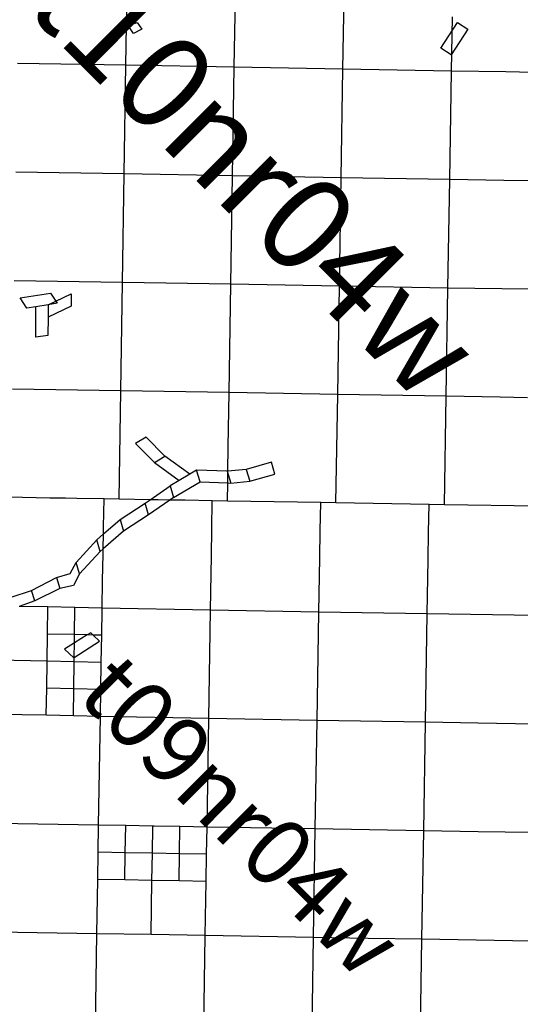
# Model space of a CAD drawing. Units: feet. Extents: x 141627 to 685587, y 1982274 to 4099668.
# Drawn here: x 342949 to 350368, y 3773251 to 3787839 of the extents above; entities that cross this region are included whole.
import ezdxf
from ezdxf.enums import TextEntityAlignment as Align

# ---------------------------------------------------------------- set-up
doc = ezdxf.new("R2010")
doc.units = ezdxf.units.FT
doc.header["$MEASUREMENT"] = 0
for name, color, linetype in [('BRASSCAP', 7, 'Continuous'), ('EDM', 3, 'Continuous'), ('STONE', 10, 'Continuous'), ('TOWNSHIP', 252, 'Continuous')]:
    doc.layers.add(name, color=color, linetype=linetype)
doc.styles.add('PartTP', font='TXT.SHX', dxfattribs={"height": 1000})
doc.styles.add('TWPID', font='TXT.SHX', dxfattribs={"height": 1400})

msp = doc.modelspace()

# ---------------------------------------------------------------- linework, layer by layer
at = {"layer": 'BRASSCAP'}
for p, q in [((346129.06, 3787133.12), (346155.32, 3788740.02)), ((347738.53, 3787104.71), (347765.2, 3788711.48)), ((344533.7, 3787754.52), (344537.1, 3787967.36)), ((344524.34, 3787163.66), (344533.7, 3787754.52)), ((349190.46, 3787414.91), (349437.41, 3787799.5)), ((349349.73, 3787077.59), (349362.47, 3787881.46)), ((349437.41, 3787799.5), (349591.23, 3787700.74)), ((349591.23, 3787700.74), (349344.29, 3787316.13)), ((349344.29, 3787316.13), (349190.46, 3787414.91)), ((344524.34, 3787163.66), (342918.85, 3787191.12)), ((344498.85, 3785554.76), (344524.34, 3787163.66)), ((346129.06, 3787133.12), (344524.34, 3787163.66)), ((346102.61, 3785526.9), (346129.06, 3787133.12)), ((347738.53, 3787104.71), (346129.06, 3787133.12)), ((347712.99, 3785497.55), (347738.53, 3787104.71)), ((349349.73, 3787077.59), (347738.53, 3787104.71)), ((349321.74, 3785470.76), (349349.73, 3787077.59)), ((350155.01, 3787064.7), (349349.73, 3787077.59)), ((350557.56, 3787058.23), (350155.01, 3787064.7)), ((344498.85, 3785554.76), (342892.81, 3785581.7)), ((344472.54, 3783947.42), (344498.85, 3785554.76)), ((346102.61, 3785526.9), (344498.85, 3785554.76)), ((346078.66, 3783919.76), (346102.61, 3785526.9)), ((347712.99, 3785497.55), (346102.61, 3785526.9)), ((347687.09, 3783890.83), (347712.99, 3785497.55)), ((349321.74, 3785470.76), (347712.99, 3785497.55)), ((349293.78, 3783863.25), (349321.74, 3785470.76)), ((350125.34, 3785456.53), (349321.74, 3785470.76)), ((350527.19, 3785449.33), (350125.34, 3785456.53)), ((344472.54, 3783947.42), (342867.14, 3783971.66)), ((344447.8, 3782340.29), (344472.54, 3783947.42)), ((346078.66, 3783919.76), (344472.54, 3783947.42)), ((346053.98, 3782313.6), (346078.66, 3783919.76)), ((347687.09, 3783890.83), (346078.66, 3783919.76)), ((347661.65, 3782285.88), (347687.09, 3783890.83)), ((349293.78, 3783863.25), (347687.09, 3783890.83)), ((349267.65, 3782258.81), (349293.78, 3783863.25)), ((350096.73, 3783850.52), (349293.78, 3783863.25)), ((350498.3, 3783844.46), (350096.73, 3783850.52)), ((344447.8, 3782340.29), (342841.73, 3782365.86)), ((344424.89, 3780734.74), (344447.8, 3782340.29)), ((346053.98, 3782313.6), (344447.8, 3782340.29)), ((346040.98, 3781510.68), (346053.98, 3782313.6)), ((347661.65, 3782285.88), (346053.98, 3782313.6)), ((347634.97, 3780680.95), (347661.65, 3782285.88)), ((349267.65, 3782258.81), (347661.65, 3782285.88)), ((349242.47, 3780653.57), (349267.65, 3782258.81)), ((350071.61, 3782245.45), (349267.65, 3782258.81)), ((350473.59, 3782238.82), (350071.61, 3782245.45)), ((346035.18, 3781150.48), (346040.98, 3781510.68)), ((346032.37, 3780976.68), (346035.18, 3781150.48)), ((346028.03, 3780707.81), (346032.37, 3780976.68)), ((345796.63, 3780295.68), (345803.32, 3780711.52)), ((346028.03, 3780707.81), (345803.32, 3780711.52)), ((347409.82, 3780684.71), (346028.03, 3780707.81)), ((347409.82, 3780684.71), (346028.03, 3780707.81)), ((347403.08, 3780265.13), (347409.82, 3780684.71)), ((347634.97, 3780680.95), (347409.82, 3780684.71)), ((347634.97, 3780680.95), (347409.82, 3780684.71)), ((349015.34, 3780657.26), (347634.97, 3780680.95)), ((349015.34, 3780657.26), (347634.97, 3780680.95)), ((349008.81, 3780244.32), (349015.34, 3780657.26)), ((349242.47, 3780653.57), (349015.34, 3780657.26)), ((349242.47, 3780653.57), (349015.34, 3780657.26)), ((350623.29, 3780632.44), (349242.47, 3780653.57)), ((350623.29, 3780632.44), (349242.47, 3780653.57)), ((345790.17, 3779893.89), (345796.63, 3780295.68)), ((347396.64, 3779863.63), (347403.08, 3780265.13)), ((349002.46, 3779842.24), (349008.81, 3780244.32)), ((345777.05, 3779090.46), (345790.17, 3779893.89)), ((347383.67, 3779060.84), (347396.64, 3779863.63)), ((348989.74, 3779038.11), (349002.46, 3779842.24)), ((345777.05, 3779090.46), (344171.45, 3779122.21)), ((345752, 3777484.31), (345777.05, 3779090.46)), ((347383.67, 3779060.84), (345777.05, 3779090.46)), ((347355.97, 3777456.54), (347383.67, 3779060.84)), ((348989.74, 3779038.11), (347383.67, 3779060.84)), ((348963.56, 3777429.14), (348989.74, 3779038.11)), ((350597.1, 3779011.99), (348989.74, 3779038.11)), ((344118.52, 3775905.69), (344145.7, 3777513.42)), ((345752, 3777484.31), (344145.7, 3777513.42)), ((345725.54, 3775876.65), (345752, 3777484.31)), ((347355.97, 3777456.54), (345752, 3777484.31)), ((347330.09, 3775849.16), (347355.97, 3777456.54)), ((348963.56, 3777429.14), (347355.97, 3777456.54)), ((348936.96, 3775822.13), (348963.56, 3777429.14)), ((349737.4, 3777416.78), (348963.56, 3777429.14)), ((350571.46, 3777403.51), (349737.4, 3777416.78)), ((344118.52, 3775905.69), (342509.14, 3775933.21)), ((347330.09, 3775849.16), (345725.54, 3775876.65)), ((347304.52, 3774240.04), (347330.09, 3775849.16)), ((348936.96, 3775822.13), (347330.09, 3775849.16)), ((348911.34, 3774214.14), (348936.96, 3775822.13)), ((349744.44, 3775808.62), (348936.96, 3775822.13)), ((350545.08, 3775795.29), (349744.44, 3775808.62)), ((344092.03, 3774297.63), (344104.96, 3775101.08)), ((345700.04, 3774268.09), (345712.8, 3775071.34)), ((344092.03, 3774297.63), (342483.27, 3774324.14)), ((344066.77, 3772687.81), (344092.03, 3774297.63)), ((344896.52, 3774283.16), (344092.03, 3774297.63)), ((345700.04, 3774268.09), (344896.52, 3774283.16)), ((345672.87, 3772661.08), (345700.04, 3774268.09)), ((347304.52, 3774240.04), (345700.04, 3774268.09)), ((347279.57, 3772632.27), (347304.52, 3774240.04)), ((348111.95, 3774226.99), (347304.52, 3774240.04)), ((348911.34, 3774214.14), (348111.95, 3774226.99)), ((348884.86, 3772601.93), (348911.34, 3774214.14)), ((350518.6, 3774188.53), (348911.34, 3774214.14))]:
    msp.add_line(p, q, dxfattribs=at)
at = {"layer": 'EDM'}
for p, q in [((344883.15, 3780726.67), (345178.94, 3780931.89)), ((345178.94, 3780931.89), (345230.05, 3780758.69)), ((342991.93, 3780759.47), (342819.34, 3780762.57)), ((342991.93, 3780759.47), (342819.34, 3780762.57)), ((343394.12, 3780752.26), (342991.93, 3780759.47)), ((343394.12, 3780752.26), (342991.93, 3780759.47)), ((343626.12, 3780748.1), (343394.12, 3780752.26)), ((343626.12, 3780748.1), (343394.12, 3780752.26)), ((343796.3, 3780745.26), (343626.12, 3780748.1)), ((343796.3, 3780745.26), (343626.12, 3780748.1)), ((344198.49, 3780738.51), (343796.3, 3780745.26)), ((344198.49, 3780738.51), (343796.3, 3780745.26)), ((345230.05, 3780758.69), (345176.05, 3780721.57)), ((344192, 3780325.87), (344198.49, 3780738.51)), ((344424.89, 3780734.74), (344198.49, 3780738.51)), ((344424.89, 3780734.74), (344198.49, 3780738.51)), ((344883.15, 3780726.67), (344424.89, 3780734.74)), ((344883.15, 3780726.67), (344424.89, 3780734.74)), ((344436.07, 3780435.27), (344808.31, 3780674.74)), ((344808.31, 3780674.74), (344883.15, 3780726.67)), ((345176.05, 3780721.57), (344858.83, 3780503.48)), ((345000.95, 3780724.62), (344883.15, 3780726.67)), ((345000.95, 3780724.62), (344883.15, 3780726.67)), ((345176.05, 3780721.57), (345000.95, 3780724.62)), ((345176.05, 3780721.57), (345000.95, 3780724.62)), ((345227.91, 3780720.67), (345176.05, 3780721.57)), ((345227.91, 3780720.67), (345176.05, 3780721.57)), ((345402.11, 3780717.9), (345227.91, 3780720.67)), ((345402.11, 3780717.9), (345227.91, 3780720.67)), ((345803.32, 3780711.52), (345402.11, 3780717.9)), ((345803.32, 3780711.52), (345402.11, 3780717.9)), ((346028.03, 3780707.81), (345803.32, 3780711.52)), ((344858.83, 3780503.48), (344488.01, 3780261.38)), ((344190.35, 3780221.02), (344436.07, 3780435.27)), ((344190.35, 3780221.02), (344192, 3780325.87)), ((344091.26, 3780134.62), (344190.35, 3780221.02)), ((344488.01, 3780261.38), (344186.86, 3779998.63)), ((344186.86, 3779998.63), (344190.35, 3780221.02)), ((343785.19, 3779796.29), (344091.26, 3780134.62)), ((344142.61, 3779960.02), (343835.13, 3779627.76)), ((344186.86, 3779998.63), (344142.61, 3779960.02)), ((344178.58, 3779524.08), (344185.72, 3779925.95)), ((344185.72, 3779925.95), (344186.86, 3779998.63)), ((343695.14, 3779631.48), (343785.19, 3779796.29)), ((343493.45, 3779573.34), (343695.14, 3779631.48)), ((343835.13, 3779627.76), (343746.46, 3779458.27)), ((343126.25, 3779383.84), (343493.45, 3779573.34)), ((343746.46, 3779458.27), (343542.53, 3779409.56)), ((344171.45, 3779122.21), (344178.58, 3779524.08)), ((342824.46, 3779282.02), (343126.25, 3779383.84)), ((343542.53, 3779409.56), (343173.06, 3779227.78)), ((343173.06, 3779227.78), (342939.18, 3779145.06)), ((343365.05, 3779137.71), (342939.18, 3779145.06)), ((343359.64, 3778735.42), (343365.05, 3779137.71)), ((343768.23, 3779129.95), (343365.05, 3779137.71)), ((343762.25, 3778727.67), (343768.23, 3779129.95)), ((344171.45, 3779122.21), (343768.23, 3779129.95)), ((344164.89, 3778719.94), (344171.12, 3779102.13)), ((344171.12, 3779102.13), (344171.45, 3779122.21)), ((343354.22, 3778333.2), (343359.64, 3778735.42)), ((343762.25, 3778727.67), (343359.64, 3778735.42)), ((343760.45, 3778606.64), (343762.25, 3778727.67)), ((343950.2, 3778724.06), (343760.45, 3778606.64)), ((343950.2, 3778724.06), (343762.25, 3778727.67)), ((344002.35, 3778756.33), (343950.2, 3778724.06)), ((344038.62, 3778722.36), (343950.2, 3778724.06)), ((344038.62, 3778722.36), (344002.35, 3778756.33)), ((344164.89, 3778719.94), (344038.62, 3778722.36)), ((344133.23, 3778633.72), (344038.62, 3778722.36)), ((344158.34, 3778317.51), (344164.89, 3778719.94)), ((343760.45, 3778606.64), (343611.82, 3778514.67)), ((343757.24, 3778390.93), (344133.23, 3778633.72)), ((343757.24, 3778390.93), (343760.45, 3778606.64)), ((343611.82, 3778514.67), (343749.34, 3778385.83)), ((343354.22, 3778333.2), (342548.08, 3778348.98)), ((343348.86, 3777934.44), (343354.22, 3778333.2)), ((343756.27, 3778325.35), (343354.22, 3778333.2)), ((343749.34, 3778385.83), (343757.24, 3778390.93)), ((343750.44, 3777924.96), (343756.27, 3778325.35)), ((343756.27, 3778325.35), (343757.24, 3778390.93)), ((344158.34, 3778317.51), (343756.27, 3778325.35)), ((344152.02, 3777915.49), (344158.34, 3778317.51)), ((343343.49, 3777535.61), (343348.86, 3777934.44)), ((343750.44, 3777924.96), (343348.86, 3777934.44)), ((343744.6, 3777524.5), (343750.44, 3777924.96)), ((344152.02, 3777915.49), (343750.44, 3777924.96)), ((344145.7, 3777513.42), (344152.02, 3777915.49)), ((343343.49, 3777535.61), (342535.79, 3777544.86)), ((343744.6, 3777524.5), (343343.49, 3777535.61)), ((344145.7, 3777513.42), (343744.6, 3777524.5)), ((344111.73, 3775503.36), (344118.52, 3775905.69)), ((344519.88, 3775898.24), (344118.52, 3775905.69)), ((344513.36, 3775495.9), (344519.88, 3775898.24)), ((344921.15, 3775890.81), (344519.88, 3775898.24)), ((344914.99, 3775488.46), (344921.15, 3775890.81)), ((344941.33, 3775890.44), (344921.15, 3775890.81)), ((345323.46, 3775883.71), (344941.33, 3775890.44)), ((345317.09, 3775481.25), (345323.46, 3775883.71)), ((345725.54, 3775876.65), (345323.46, 3775883.71)), ((345719.17, 3775474.07), (345725.54, 3775876.65)), ((344104.96, 3775101.08), (344111.73, 3775503.36)), ((344513.36, 3775495.9), (344111.73, 3775503.36)), ((344506.85, 3775093.62), (344513.36, 3775495.9)), ((344914.99, 3775488.46), (344513.36, 3775495.9)), ((344908.83, 3775086.17), (344914.99, 3775488.46)), ((345317.09, 3775481.25), (344914.99, 3775488.46)), ((345310.73, 3775078.75), (345317.09, 3775481.25)), ((345719.17, 3775474.07), (345317.09, 3775481.25)), ((345712.8, 3775071.34), (345719.17, 3775474.07)), ((344506.85, 3775093.62), (344104.96, 3775101.08)), ((344908.83, 3775086.17), (344506.85, 3775093.62)), ((344896.52, 3774283.16), (344908.83, 3775086.17)), ((345310.73, 3775078.75), (344908.83, 3775086.17)), ((345712.8, 3775071.34), (345310.73, 3775078.75))]:
    msp.add_line(p, q, dxfattribs=at)
at = {"layer": 'STONE'}
for p, q in [((344556.62, 3787754.13), (344691.16, 3787798.85)), ((344637.07, 3787636.61), (344556.62, 3787754.13)), ((344691.16, 3787798.85), (344758.52, 3787700.87)), ((344758.52, 3787700.87), (344637.07, 3787636.61)), ((342954.07, 3783716.11), (343405.17, 3783789.39)), ((343055.11, 3783563.91), (342954.07, 3783716.11)), ((343369.34, 3783615.27), (343710.19, 3783778.2)), ((343405.17, 3783789.39), (343506.17, 3783637.38)), ((343710.19, 3783778.2), (343709.54, 3783595.41)), ((343188.95, 3783586), (343055.11, 3783563.91)), ((343188.25, 3783133.21), (343188.95, 3783586)), ((343369.34, 3783615.27), (343188.95, 3783586)), ((343369.34, 3783615.27), (343368.72, 3783432.86)), ((343709.54, 3783595.41), (343368.72, 3783432.86)), ((343506.17, 3783637.38), (343369.34, 3783615.27)), ((343368.72, 3783432.86), (343368.16, 3783160.54)), ((343368.16, 3783160.54), (343188.25, 3783133.21)), ((344823.28, 3781654.71), (344666.67, 3781560.41)), ((345101.2, 3781372.66), (344823.28, 3781654.71)), ((344666.67, 3781560.41), (344944.61, 3781278.44)), ((344944.61, 3781278.44), (345101.2, 3781372.66)), ((345470.34, 3781104.57), (345101.2, 3781372.66)), ((344944.61, 3781278.44), (345314.18, 3781011.59)), ((346678.9, 3781283.14), (346307.44, 3781176.63)), ((346730.98, 3781107.4), (346678.9, 3781283.14)), ((345470.34, 3781104.57), (345314.18, 3781011.59)), ((345569.43, 3781164.43), (345470.34, 3781104.57)), ((345621.47, 3780989.78), (345569.43, 3781164.43)), ((346025.6, 3781149.5), (345569.43, 3781164.43)), ((346035.18, 3781150.48), (346025.6, 3781149.5)), ((346025.6, 3781149.5), (346079.02, 3780974.27)), ((346307.44, 3781176.63), (346035.18, 3781150.48)), ((346307.44, 3781176.63), (346359.14, 3781002.76)), ((346359.14, 3781002.76), (346730.98, 3781107.4)), ((345314.18, 3781011.59), (345178.94, 3780931.89)), ((345230.05, 3780758.69), (345621.47, 3780989.78)), ((345621.47, 3780989.78), (346032.37, 3780976.68)), ((346032.37, 3780976.68), (346079.02, 3780974.27)), ((346079.02, 3780974.27), (346359.14, 3781002.76)), ((344858.83, 3780503.48), (344808.31, 3780674.74)), ((344436.07, 3780435.27), (344488.01, 3780261.38)), ((344142.61, 3779960.02), (344091.26, 3780134.62)), ((343835.13, 3779627.76), (343785.19, 3779796.29)), ((343493.45, 3779573.34), (343542.53, 3779409.56)), ((343173.06, 3779227.78), (343126.25, 3779383.84))]:
    msp.add_line(p, q, dxfattribs=at)

# ---------------------------------------------------------------- texts
at = {"layer": 'TOWNSHIP'}
for s, height, style, p in [('t10nr04w', 1400, 'TWPID', (346309.65, 3785443.33)), ('t09nr04w', 1000, 'PartTP', (346145.09, 3775955.05))]:
    msp.add_text(s, height=height, rotation=315, dxfattribs=dict(at, style=style)).set_placement(p, align=Align.MIDDLE)

doc.saveas('drawing.dxf')
